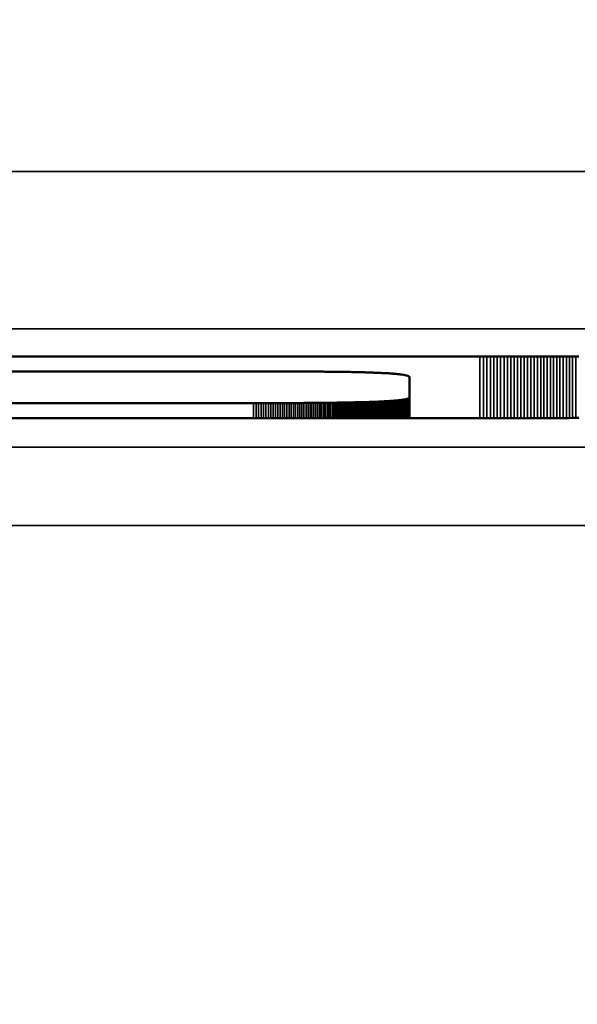
# Model space of a CAD drawing. Units: millimetres. Extents: x 0 to 15592, y -308 to 2970.
# Drawn here: x 1540 to 1547, y 1134 to 1146 of the extents above; entities that cross this region are included whole.
import ezdxf

# ---------------------------------------------------------------- set-up
doc = ezdxf.new("R2010")
doc.units = ezdxf.units.MM
doc.header["$LTSCALE"] = 5
for name, color, linetype, lineweight in [('Bemaßung (ISO)', 7, 'Continuous', 25), ('Sichtbar (ISO)', 7, 'Continuous', 50), ('Sichtbar schmal (ISO)', 7, 'Continuous', 35)]:
    doc.layers.add(name, color=color, linetype=linetype, lineweight=lineweight)
doc.styles.add('Notiztext (DIN)', font='arial.ttf')
doc.dimstyles.new('Standard (DIN)', dxfattribs={"dimscale": 5, "dimtxt": 3.5, "dimasz": 2.5, "dimexe": 1, "dimexo": 0, "dimgap": 0.5, "dimtad": 1, "dimrnd": 1e-08, "dimtxsty": 'Notiztext (DIN)', "dimcen": 0.09, "dimdle": 10, "dimclrd": 256, "dimclre": 256, "dimclrt": 256, "dimadec": 0, "dimazin": 2, "dimtfac": 0.714286, "dimtmove": 0, "dimatfit": 3, "dimfxl": 1, "dimtolj": 1, "dimlwd": -1, "dimlwe": -1, "dimarcsym": 0})

# ---------------------------------------------------------------- blocks, each defined once
blk = doc.blocks.new('*D47')
at = {"layer": 'Bemaßung (ISO)', "transparency": 16777216}
for p, q in [((1303.155, 1158.819), (1303.155, 1004.913)), ((1663.155, 1158.819), (1663.155, 1004.913)), ((1315.655, 1009.913), (1650.655, 1009.913))]:
    blk.add_line(p, q, dxfattribs=at)
for points in [[(1315.655, 1011.996), (1315.655, 1007.83), (1303.155, 1009.913)], [(1650.655, 1011.996), (1650.655, 1007.83), (1663.155, 1009.913)]]:
    blk.add_solid(points, dxfattribs=at)
at = {"layer": 'Defpoints', "color": 0, "transparency": 16777216}
for p in [(1303.155, 1158.819), (1663.155, 1158.819), (1663.155, 1009.913)]:
    blk.add_point(p, dxfattribs=at)
at = {"layer": 'Bemaßung (ISO)', "transparency": 16777216, "insert": (1463.858, 1021.354), "char_height": 17.5, "attachment_point": 4, "style": 'Notiztext (DIN)'}
blk.add_mtext('\\A1;360', dxfattribs=at)

msp = doc.modelspace()

# ---------------------------------------------------------------- linework, layer by layer
at = {"layer": 'Sichtbar (ISO)'}
for p, q in [((1527.794, 1142.007), (1545.899, 1142.007)), ((1545.899, 1142.007), (1545.944, 1142.007)), ((1545.944, 1142.007), (1545.988, 1142.007)), ((1545.988, 1142.007), (1546.032, 1142.006)), ((1546.032, 1142.006), (1546.076, 1142.006)), ((1546.076, 1142.006), (1546.12, 1142.006)), ((1546.12, 1142.006), (1546.163, 1142.006)), ((1546.163, 1142.006), (1546.207, 1142.006)), ((1546.207, 1142.006), (1546.25, 1142.006)), ((1546.25, 1142.006), (1546.293, 1142.006)), ((1546.293, 1142.006), (1546.336, 1142.006)), ((1546.336, 1142.006), (1546.378, 1142.006)), ((1546.378, 1142.006), (1546.421, 1142.006)), ((1546.421, 1142.006), (1546.463, 1142.006)), ((1546.463, 1142.006), (1546.505, 1142.006)), ((1546.505, 1142.006), (1546.548, 1142.006)), ((1546.548, 1142.006), (1546.589, 1142.006)), ((1546.589, 1142.006), (1546.631, 1142.006)), ((1546.631, 1142.006), (1546.673, 1142.006)), ((1546.673, 1142.006), (1546.714, 1142.006)), ((1546.714, 1142.006), (1546.755, 1142.006)), ((1546.755, 1142.006), (1546.796, 1142.006)), ((1546.796, 1142.006), (1546.837, 1142.005)), ((1546.837, 1142.005), (1546.878, 1142.005)), ((1546.878, 1142.005), (1546.918, 1142.005)), ((1546.918, 1142.005), (1546.959, 1142.005)), ((1546.959, 1142.005), (1546.999, 1142.005)), ((1546.999, 1142.005), (1547.039, 1142.005)), ((1547.039, 1142.005), (1547.079, 1142.005)), ((1547.079, 1142.005), (1547.118, 1142.005)), ((1547.118, 1142.005), (1547.158, 1142.004)), ((1543.021, 1141.816), (1527.794, 1141.816)), ((1543.053, 1141.816), (1543.021, 1141.816)), ((1543.084, 1141.816), (1543.053, 1141.816)), ((1543.116, 1141.816), (1543.084, 1141.816)), ((1543.147, 1141.816), (1543.116, 1141.816)), ((1543.178, 1141.816), (1543.147, 1141.816)), ((1543.209, 1141.816), (1543.178, 1141.816)), ((1543.239, 1141.816), (1543.209, 1141.816)), ((1543.269, 1141.816), (1543.239, 1141.816)), ((1543.299, 1141.816), (1543.269, 1141.816)), ((1543.328, 1141.816), (1543.299, 1141.816)), ((1543.357, 1141.816), (1543.328, 1141.816)), ((1543.386, 1141.816), (1543.357, 1141.816)), ((1543.415, 1141.816), (1543.386, 1141.816)), ((1543.443, 1141.816), (1543.415, 1141.816)), ((1543.472, 1141.815), (1543.443, 1141.816)), ((1543.499, 1141.815), (1543.472, 1141.815)), ((1543.527, 1141.815), (1543.499, 1141.815)), ((1543.554, 1141.815), (1543.527, 1141.815)), ((1543.581, 1141.815), (1543.554, 1141.815)), ((1543.608, 1141.815), (1543.581, 1141.815)), ((1543.635, 1141.815), (1543.608, 1141.815)), ((1543.661, 1141.815), (1543.635, 1141.815)), ((1543.687, 1141.814), (1543.661, 1141.815)), ((1543.713, 1141.814), (1543.687, 1141.814)), ((1543.738, 1141.814), (1543.713, 1141.814)), ((1543.763, 1141.814), (1543.738, 1141.814)), ((1543.788, 1141.814), (1543.763, 1141.814)), ((1543.813, 1141.814), (1543.788, 1141.814)), ((1543.837, 1141.813), (1543.813, 1141.814)), ((1543.861, 1141.813), (1543.837, 1141.813)), ((1543.885, 1141.813), (1543.861, 1141.813)), ((1543.909, 1141.813), (1543.885, 1141.813)), ((1543.932, 1141.812), (1543.909, 1141.813)), ((1543.955, 1141.812), (1543.932, 1141.812)), ((1543.978, 1141.812), (1543.955, 1141.812)), ((1544, 1141.812), (1543.978, 1141.812)), ((1544.023, 1141.811), (1544, 1141.812)), ((1544.045, 1141.811), (1544.023, 1141.811)), ((1544.066, 1141.811), (1544.045, 1141.811)), ((1544.088, 1141.811), (1544.066, 1141.811)), ((1544.109, 1141.81), (1544.088, 1141.811)), ((1544.13, 1141.81), (1544.109, 1141.81)), ((1544.151, 1141.81), (1544.13, 1141.81)), ((1544.171, 1141.809), (1544.151, 1141.81)), ((1544.191, 1141.809), (1544.171, 1141.809)), ((1544.211, 1141.809), (1544.191, 1141.809)), ((1544.231, 1141.808), (1544.211, 1141.809)), ((1544.25, 1141.808), (1544.231, 1141.808)), ((1544.269, 1141.807), (1544.25, 1141.808)), ((1544.288, 1141.807), (1544.269, 1141.807)), ((1544.307, 1141.807), (1544.288, 1141.807)), ((1544.325, 1141.806), (1544.307, 1141.807)), ((1544.343, 1141.806), (1544.325, 1141.806)), ((1544.361, 1141.805), (1544.343, 1141.806)), ((1544.379, 1141.805), (1544.361, 1141.805)), ((1544.396, 1141.805), (1544.379, 1141.805)), ((1544.413, 1141.804), (1544.396, 1141.805)), ((1544.43, 1141.804), (1544.413, 1141.804)), ((1544.446, 1141.803), (1544.43, 1141.804)), ((1544.463, 1141.803), (1544.446, 1141.803)), ((1544.479, 1141.802), (1544.463, 1141.803)), ((1544.495, 1141.802), (1544.479, 1141.802)), ((1544.51, 1141.801), (1544.495, 1141.802)), ((1544.525, 1141.801), (1544.51, 1141.801)), ((1544.54, 1141.8), (1544.525, 1141.801)), ((1544.555, 1141.799), (1544.54, 1141.8)), ((1544.57, 1141.799), (1544.555, 1141.799)), ((1544.584, 1141.798), (1544.57, 1141.799)), ((1544.598, 1141.798), (1544.584, 1141.798)), ((1544.612, 1141.797), (1544.598, 1141.798)), ((1544.626, 1141.797), (1544.612, 1141.797)), ((1544.639, 1141.796), (1544.626, 1141.797)), ((1544.652, 1141.795), (1544.639, 1141.796)), ((1544.665, 1141.795), (1544.652, 1141.795)), ((1544.677, 1141.794), (1544.665, 1141.795)), ((1544.69, 1141.793), (1544.677, 1141.794)), ((1544.702, 1141.793), (1544.69, 1141.793)), ((1544.714, 1141.792), (1544.702, 1141.793)), ((1544.725, 1141.791), (1544.714, 1141.792)), ((1544.737, 1141.791), (1544.725, 1141.791)), ((1544.748, 1141.79), (1544.737, 1141.791)), ((1544.759, 1141.789), (1544.748, 1141.79)), ((1544.769, 1141.789), (1544.759, 1141.789)), ((1544.78, 1141.788), (1544.769, 1141.789)), ((1544.79, 1141.787), (1544.78, 1141.788)), ((1544.8, 1141.786), (1544.79, 1141.787)), ((1544.809, 1141.785), (1544.8, 1141.786)), ((1544.819, 1141.785), (1544.809, 1141.785)), ((1544.828, 1141.784), (1544.819, 1141.785)), ((1544.837, 1141.783), (1544.828, 1141.784)), ((1544.845, 1141.782), (1544.837, 1141.783)), ((1544.854, 1141.781), (1544.845, 1141.782)), ((1544.862, 1141.781), (1544.854, 1141.781)), ((1544.87, 1141.78), (1544.862, 1141.781)), ((1544.878, 1141.779), (1544.87, 1141.78)), ((1544.885, 1141.778), (1544.878, 1141.779)), ((1544.892, 1141.777), (1544.885, 1141.778)), ((1544.899, 1141.776), (1544.892, 1141.777)), ((1544.906, 1141.775), (1544.899, 1141.776)), ((1544.913, 1141.774), (1544.906, 1141.775)), ((1544.919, 1141.773), (1544.913, 1141.774)), ((1544.925, 1141.772), (1544.919, 1141.773)), ((1544.931, 1141.771), (1544.925, 1141.772)), ((1544.937, 1141.77), (1544.931, 1141.771)), ((1544.942, 1141.769), (1544.937, 1141.77)), ((1544.947, 1141.768), (1544.942, 1141.769)), ((1544.952, 1141.767), (1544.947, 1141.768)), ((1544.957, 1141.766), (1544.952, 1141.767)), ((1544.961, 1141.765), (1544.957, 1141.766)), ((1544.965, 1141.764), (1544.961, 1141.765)), ((1544.969, 1141.763), (1544.965, 1141.764)), ((1544.973, 1141.762), (1544.969, 1141.763)), ((1544.977, 1141.761), (1544.973, 1141.762)), ((1544.98, 1141.76), (1544.977, 1141.761)), ((1544.983, 1141.759), (1544.98, 1141.76)), ((1544.986, 1141.757), (1544.983, 1141.759)), ((1544.988, 1141.756), (1544.986, 1141.757)), ((1544.991, 1141.755), (1544.988, 1141.756)), ((1544.993, 1141.754), (1544.991, 1141.755)), ((1544.995, 1141.753), (1544.993, 1141.754)), ((1544.996, 1141.752), (1544.995, 1141.753)), ((1544.998, 1141.75), (1544.996, 1141.752)), ((1544.999, 1141.749), (1544.998, 1141.75)), ((1545, 1141.748), (1544.999, 1141.749)), ((1545.001, 1141.747), (1545, 1141.748)), ((1545.002, 1141.745), (1545.001, 1141.747)), ((1545.002, 1141.744), (1545.002, 1141.745)), ((1545.002, 1141.743), (1545.002, 1141.744)), ((1545.002, 1141.486), (1545.002, 1141.743)), ((1544.977, 1141.467), (1544.98, 1141.468)), ((1544.98, 1141.468), (1544.983, 1141.47)), ((1544.983, 1141.47), (1544.986, 1141.471)), ((1544.986, 1141.471), (1544.988, 1141.472)), ((1544.988, 1141.472), (1544.991, 1141.473)), ((1544.991, 1141.473), (1544.993, 1141.474)), ((1544.993, 1141.474), (1544.995, 1141.475)), ((1544.995, 1141.475), (1544.996, 1141.477)), ((1544.996, 1141.477), (1544.998, 1141.478)), ((1544.998, 1141.478), (1544.999, 1141.479)), ((1544.999, 1141.479), (1545, 1141.48)), ((1545, 1141.48), (1545.001, 1141.482)), ((1545.001, 1141.482), (1545.002, 1141.483)), ((1545.002, 1141.484), (1545.002, 1141.486)), ((1545.002, 1141.486), (1545.002, 1141.221)), ((1545.002, 1141.483), (1545.002, 1141.484)), ((1527.794, 1141.412), (1543.021, 1141.412)), ((1543.021, 1141.412), (1543.053, 1141.412)), ((1543.053, 1141.412), (1543.084, 1141.412)), ((1543.084, 1141.412), (1543.116, 1141.412)), ((1543.116, 1141.412), (1543.147, 1141.412)), ((1543.147, 1141.412), (1543.178, 1141.412)), ((1543.178, 1141.412), (1543.209, 1141.412)), ((1543.209, 1141.412), (1543.239, 1141.412)), ((1543.239, 1141.412), (1543.269, 1141.412)), ((1543.269, 1141.412), (1543.299, 1141.412)), ((1543.299, 1141.412), (1543.328, 1141.412)), ((1543.328, 1141.412), (1543.357, 1141.412)), ((1543.357, 1141.412), (1543.386, 1141.412)), ((1543.386, 1141.412), (1543.415, 1141.413)), ((1543.415, 1141.413), (1543.443, 1141.413)), ((1543.443, 1141.413), (1543.472, 1141.413)), ((1543.472, 1141.413), (1543.499, 1141.413)), ((1543.499, 1141.413), (1543.527, 1141.413)), ((1543.527, 1141.413), (1543.554, 1141.413)), ((1543.554, 1141.413), (1543.581, 1141.413)), ((1543.581, 1141.413), (1543.608, 1141.413)), ((1543.608, 1141.413), (1543.635, 1141.413)), ((1543.635, 1141.413), (1543.661, 1141.414)), ((1543.661, 1141.414), (1543.687, 1141.414)), ((1543.687, 1141.414), (1543.713, 1141.414)), ((1543.713, 1141.414), (1543.738, 1141.414)), ((1543.738, 1141.414), (1543.763, 1141.414)), ((1543.763, 1141.414), (1543.788, 1141.414)), ((1543.788, 1141.414), (1543.813, 1141.415)), ((1543.813, 1141.415), (1543.837, 1141.415)), ((1543.837, 1141.415), (1543.861, 1141.415)), ((1543.861, 1141.415), (1543.885, 1141.415)), ((1543.885, 1141.415), (1543.909, 1141.416)), ((1543.909, 1141.416), (1543.932, 1141.416)), ((1543.932, 1141.416), (1543.955, 1141.416)), ((1543.955, 1141.416), (1543.978, 1141.416)), ((1543.978, 1141.416), (1544, 1141.417)), ((1544, 1141.417), (1544.023, 1141.417)), ((1544.023, 1141.417), (1544.045, 1141.417)), ((1544.045, 1141.417), (1544.066, 1141.417)), ((1544.066, 1141.417), (1544.088, 1141.418)), ((1544.088, 1141.418), (1544.109, 1141.418)), ((1544.109, 1141.418), (1544.13, 1141.418)), ((1544.13, 1141.418), (1544.151, 1141.419)), ((1544.151, 1141.419), (1544.171, 1141.419)), ((1544.171, 1141.419), (1544.191, 1141.419)), ((1544.191, 1141.419), (1544.211, 1141.42)), ((1544.211, 1141.42), (1544.231, 1141.42)), ((1544.231, 1141.42), (1544.25, 1141.42)), ((1544.25, 1141.42), (1544.269, 1141.421)), ((1544.269, 1141.421), (1544.288, 1141.421)), ((1544.288, 1141.421), (1544.307, 1141.422)), ((1544.307, 1141.422), (1544.325, 1141.422)), ((1544.325, 1141.422), (1544.343, 1141.422)), ((1544.343, 1141.422), (1544.361, 1141.423)), ((1544.361, 1141.423), (1544.379, 1141.423)), ((1544.379, 1141.423), (1544.396, 1141.424)), ((1544.396, 1141.424), (1544.396, 1141.221)), ((1544.396, 1141.424), (1544.413, 1141.424)), ((1544.413, 1141.424), (1544.43, 1141.425)), ((1544.413, 1141.424), (1544.413, 1141.221)), ((1544.43, 1141.425), (1544.43, 1141.221)), ((1544.43, 1141.425), (1544.446, 1141.425)), ((1544.446, 1141.425), (1544.463, 1141.426)), ((1544.446, 1141.425), (1544.446, 1141.221)), ((1544.463, 1141.426), (1544.463, 1141.221)), ((1544.463, 1141.426), (1544.479, 1141.426)), ((1544.479, 1141.426), (1544.495, 1141.427)), ((1544.479, 1141.426), (1544.479, 1141.221)), ((1544.495, 1141.427), (1544.495, 1141.221)), ((1544.495, 1141.427), (1544.51, 1141.427)), ((1544.51, 1141.427), (1544.525, 1141.428)), ((1544.51, 1141.427), (1544.51, 1141.221)), ((1544.525, 1141.428), (1544.525, 1141.221)), ((1544.525, 1141.428), (1544.54, 1141.428)), ((1544.54, 1141.428), (1544.555, 1141.429)), ((1544.54, 1141.428), (1544.54, 1141.221)), ((1544.555, 1141.429), (1544.555, 1141.221)), ((1544.555, 1141.429), (1544.57, 1141.429)), ((1544.57, 1141.429), (1544.584, 1141.43)), ((1544.57, 1141.429), (1544.57, 1141.221)), ((1544.584, 1141.43), (1544.584, 1141.221)), ((1544.584, 1141.43), (1544.598, 1141.43)), ((1544.598, 1141.43), (1544.612, 1141.431)), ((1544.598, 1141.43), (1544.598, 1141.221)), ((1544.612, 1141.431), (1544.626, 1141.432)), ((1544.612, 1141.431), (1544.612, 1141.221)), ((1544.626, 1141.432), (1544.626, 1141.221)), ((1544.626, 1141.432), (1544.639, 1141.432)), ((1544.639, 1141.432), (1544.652, 1141.433)), ((1544.652, 1141.433), (1544.665, 1141.434)), ((1544.665, 1141.434), (1544.677, 1141.434)), ((1544.677, 1141.434), (1544.69, 1141.435)), ((1544.69, 1141.435), (1544.702, 1141.435)), ((1544.702, 1141.435), (1544.714, 1141.436)), ((1544.714, 1141.436), (1544.725, 1141.437)), ((1544.725, 1141.437), (1544.737, 1141.438)), ((1544.737, 1141.438), (1544.748, 1141.438)), ((1544.748, 1141.438), (1544.759, 1141.439)), ((1544.759, 1141.439), (1544.769, 1141.44)), ((1544.769, 1141.44), (1544.78, 1141.44)), ((1544.78, 1141.44), (1544.79, 1141.441)), ((1544.79, 1141.441), (1544.8, 1141.442)), ((1544.8, 1141.442), (1544.809, 1141.443)), ((1544.809, 1141.443), (1544.819, 1141.444)), ((1544.819, 1141.444), (1544.828, 1141.444)), ((1544.828, 1141.444), (1544.837, 1141.445)), ((1544.837, 1141.445), (1544.845, 1141.446)), ((1544.845, 1141.446), (1544.854, 1141.447)), ((1544.854, 1141.447), (1544.862, 1141.448)), ((1544.862, 1141.448), (1544.87, 1141.449)), ((1544.87, 1141.449), (1544.878, 1141.449)), ((1544.878, 1141.449), (1544.885, 1141.45)), ((1544.885, 1141.45), (1544.892, 1141.451)), ((1544.892, 1141.451), (1544.899, 1141.452)), ((1544.899, 1141.452), (1544.906, 1141.453)), ((1544.906, 1141.453), (1544.913, 1141.454)), ((1544.913, 1141.454), (1544.919, 1141.455)), ((1544.919, 1141.455), (1544.925, 1141.456)), ((1544.925, 1141.456), (1544.931, 1141.457)), ((1544.931, 1141.457), (1544.937, 1141.458)), ((1544.937, 1141.458), (1544.942, 1141.459)), ((1544.942, 1141.459), (1544.947, 1141.46)), ((1544.947, 1141.46), (1544.952, 1141.461)), ((1544.952, 1141.461), (1544.957, 1141.462)), ((1544.957, 1141.462), (1544.961, 1141.463)), ((1544.961, 1141.463), (1544.965, 1141.464)), ((1544.965, 1141.464), (1544.969, 1141.465)), ((1544.969, 1141.465), (1544.973, 1141.466)), ((1544.973, 1141.466), (1544.977, 1141.467)), ((1545.899, 1141.221), (1527.794, 1141.221)), ((1545.944, 1141.221), (1545.899, 1141.221)), ((1545.988, 1141.221), (1545.944, 1141.221)), ((1546.032, 1141.221), (1545.988, 1141.221)), ((1546.076, 1141.221), (1546.032, 1141.221)), ((1546.12, 1141.221), (1546.076, 1141.221)), ((1546.163, 1141.221), (1546.12, 1141.221)), ((1546.207, 1141.221), (1546.163, 1141.221)), ((1546.25, 1141.221), (1546.207, 1141.221)), ((1546.293, 1141.221), (1546.25, 1141.221)), ((1546.336, 1141.221), (1546.293, 1141.221)), ((1546.378, 1141.221), (1546.336, 1141.221)), ((1546.421, 1141.221), (1546.378, 1141.221)), ((1546.463, 1141.221), (1546.421, 1141.221)), ((1546.505, 1141.221), (1546.463, 1141.221)), ((1546.548, 1141.221), (1546.505, 1141.221)), ((1546.589, 1141.221), (1546.548, 1141.221)), ((1546.631, 1141.221), (1546.589, 1141.221)), ((1546.673, 1141.222), (1546.631, 1141.221)), ((1546.714, 1141.222), (1546.673, 1141.222)), ((1546.755, 1141.222), (1546.714, 1141.222)), ((1546.796, 1141.222), (1546.755, 1141.222)), ((1546.837, 1141.222), (1546.796, 1141.222)), ((1546.878, 1141.222), (1546.837, 1141.222)), ((1546.918, 1141.222), (1546.878, 1141.222)), ((1546.959, 1141.222), (1546.918, 1141.222)), ((1546.999, 1141.222), (1546.959, 1141.222)), ((1547.039, 1141.222), (1546.999, 1141.222)), ((1547.079, 1141.223), (1547.039, 1141.222)), ((1547.118, 1141.223), (1547.079, 1141.223)), ((1547.158, 1141.223), (1547.118, 1141.223))]:
    msp.add_line(p, q, dxfattribs=at)
at = {"layer": 'Sichtbar schmal (ISO)'}
for p, q in [((1732.655, 1144.357), (1233.655, 1144.357)), ((1233.655, 1142.358), (1732.655, 1142.358)), ((1545.899, 1142.007), (1545.899, 1141.221)), ((1545.944, 1142.007), (1545.944, 1141.221)), ((1545.988, 1142.007), (1545.988, 1141.221)), ((1546.032, 1142.006), (1546.032, 1141.221)), ((1546.076, 1142.006), (1546.076, 1141.221)), ((1546.12, 1142.006), (1546.12, 1141.221)), ((1546.163, 1142.006), (1546.163, 1141.221)), ((1546.207, 1142.006), (1546.207, 1141.221)), ((1546.25, 1142.006), (1546.25, 1141.221)), ((1546.293, 1142.006), (1546.293, 1141.221)), ((1546.336, 1142.006), (1546.336, 1141.221)), ((1546.378, 1142.006), (1546.378, 1141.221)), ((1546.421, 1142.006), (1546.421, 1141.221)), ((1546.463, 1142.006), (1546.463, 1141.221)), ((1546.505, 1142.006), (1546.505, 1141.221)), ((1546.548, 1142.006), (1546.548, 1141.221)), ((1546.589, 1142.006), (1546.589, 1141.221)), ((1546.631, 1142.006), (1546.631, 1141.221)), ((1546.673, 1142.006), (1546.673, 1141.222)), ((1546.714, 1142.006), (1546.714, 1141.222)), ((1546.755, 1142.006), (1546.755, 1141.222)), ((1546.796, 1142.006), (1546.796, 1141.222)), ((1546.837, 1142.005), (1546.837, 1141.222)), ((1546.878, 1142.005), (1546.878, 1141.222)), ((1546.918, 1142.005), (1546.918, 1141.222)), ((1546.959, 1142.005), (1546.959, 1141.222)), ((1546.999, 1142.005), (1546.999, 1141.222)), ((1547.039, 1142.005), (1547.039, 1141.222)), ((1547.079, 1142.005), (1547.079, 1141.223)), ((1547.118, 1142.005), (1547.118, 1141.223)), ((1544.98, 1141.468), (1544.98, 1141.221)), ((1544.983, 1141.47), (1544.983, 1141.221)), ((1544.986, 1141.471), (1544.986, 1141.221)), ((1544.988, 1141.472), (1544.988, 1141.221)), ((1544.991, 1141.473), (1544.991, 1141.221)), ((1544.993, 1141.474), (1544.993, 1141.221)), ((1544.995, 1141.475), (1544.995, 1141.221)), ((1544.996, 1141.477), (1544.996, 1141.221)), ((1544.998, 1141.478), (1544.998, 1141.221)), ((1544.999, 1141.479), (1544.999, 1141.221)), ((1545, 1141.48), (1545, 1141.221)), ((1545.001, 1141.482), (1545.001, 1141.221)), ((1545.002, 1141.484), (1545.002, 1141.221)), ((1545.002, 1141.483), (1545.002, 1141.221)), ((1543.021, 1141.412), (1543.021, 1141.221)), ((1543.053, 1141.412), (1543.053, 1141.221)), ((1543.084, 1141.412), (1543.084, 1141.221)), ((1543.116, 1141.412), (1543.116, 1141.221)), ((1543.147, 1141.412), (1543.147, 1141.221)), ((1543.178, 1141.412), (1543.178, 1141.221)), ((1543.209, 1141.412), (1543.209, 1141.221)), ((1543.239, 1141.412), (1543.239, 1141.221)), ((1543.269, 1141.412), (1543.269, 1141.221)), ((1543.299, 1141.412), (1543.299, 1141.221)), ((1543.328, 1141.412), (1543.328, 1141.221)), ((1543.357, 1141.412), (1543.357, 1141.221)), ((1543.386, 1141.412), (1543.386, 1141.221)), ((1543.415, 1141.413), (1543.415, 1141.221)), ((1543.443, 1141.413), (1543.443, 1141.221)), ((1543.472, 1141.413), (1543.472, 1141.221)), ((1543.499, 1141.413), (1543.499, 1141.221)), ((1543.527, 1141.413), (1543.527, 1141.221)), ((1543.554, 1141.413), (1543.554, 1141.221)), ((1543.581, 1141.413), (1543.581, 1141.221)), ((1543.608, 1141.413), (1543.608, 1141.221)), ((1543.635, 1141.413), (1543.635, 1141.221)), ((1543.661, 1141.414), (1543.661, 1141.221)), ((1543.687, 1141.414), (1543.687, 1141.221)), ((1543.713, 1141.414), (1543.713, 1141.221)), ((1543.738, 1141.414), (1543.738, 1141.221)), ((1543.763, 1141.414), (1543.763, 1141.221)), ((1543.788, 1141.414), (1543.788, 1141.221)), ((1543.813, 1141.415), (1543.813, 1141.221)), ((1543.837, 1141.415), (1543.837, 1141.221)), ((1543.861, 1141.415), (1543.861, 1141.221)), ((1543.885, 1141.415), (1543.885, 1141.221)), ((1543.909, 1141.416), (1543.909, 1141.221)), ((1543.932, 1141.416), (1543.932, 1141.221)), ((1543.955, 1141.416), (1543.955, 1141.221)), ((1543.978, 1141.416), (1543.978, 1141.221)), ((1544, 1141.417), (1544, 1141.221)), ((1544.023, 1141.417), (1544.023, 1141.221)), ((1544.045, 1141.417), (1544.045, 1141.221)), ((1544.066, 1141.417), (1544.066, 1141.221)), ((1544.088, 1141.418), (1544.088, 1141.221)), ((1544.109, 1141.418), (1544.109, 1141.221)), ((1544.13, 1141.418), (1544.13, 1141.221)), ((1544.151, 1141.419), (1544.151, 1141.221)), ((1544.171, 1141.419), (1544.171, 1141.221)), ((1544.191, 1141.419), (1544.191, 1141.221)), ((1544.211, 1141.42), (1544.211, 1141.221)), ((1544.231, 1141.42), (1544.231, 1141.221)), ((1544.25, 1141.42), (1544.25, 1141.221)), ((1544.269, 1141.421), (1544.269, 1141.221)), ((1544.288, 1141.421), (1544.288, 1141.221)), ((1544.307, 1141.422), (1544.307, 1141.221)), ((1544.325, 1141.422), (1544.325, 1141.221)), ((1544.343, 1141.422), (1544.343, 1141.221)), ((1544.361, 1141.423), (1544.361, 1141.221)), ((1544.379, 1141.423), (1544.379, 1141.221)), ((1544.639, 1141.432), (1544.639, 1141.221)), ((1544.652, 1141.433), (1544.652, 1141.221)), ((1544.665, 1141.434), (1544.665, 1141.221)), ((1544.677, 1141.434), (1544.677, 1141.221)), ((1544.69, 1141.435), (1544.69, 1141.221)), ((1544.702, 1141.435), (1544.702, 1141.221)), ((1544.714, 1141.436), (1544.714, 1141.221)), ((1544.725, 1141.437), (1544.725, 1141.221)), ((1544.737, 1141.438), (1544.737, 1141.221)), ((1544.748, 1141.438), (1544.748, 1141.221)), ((1544.759, 1141.439), (1544.759, 1141.221)), ((1544.769, 1141.44), (1544.769, 1141.221)), ((1544.78, 1141.44), (1544.78, 1141.221)), ((1544.79, 1141.441), (1544.79, 1141.221)), ((1544.8, 1141.442), (1544.8, 1141.221)), ((1544.809, 1141.443), (1544.809, 1141.221)), ((1544.819, 1141.444), (1544.819, 1141.221)), ((1544.828, 1141.444), (1544.828, 1141.221)), ((1544.837, 1141.445), (1544.837, 1141.221)), ((1544.845, 1141.446), (1544.845, 1141.221)), ((1544.854, 1141.447), (1544.854, 1141.221)), ((1544.862, 1141.448), (1544.862, 1141.221)), ((1544.87, 1141.449), (1544.87, 1141.221)), ((1544.878, 1141.449), (1544.878, 1141.221)), ((1544.885, 1141.45), (1544.885, 1141.221)), ((1544.892, 1141.451), (1544.892, 1141.221)), ((1544.899, 1141.452), (1544.899, 1141.221)), ((1544.906, 1141.453), (1544.906, 1141.221)), ((1544.913, 1141.454), (1544.913, 1141.221)), ((1544.919, 1141.455), (1544.919, 1141.221)), ((1544.925, 1141.456), (1544.925, 1141.221)), ((1544.931, 1141.457), (1544.931, 1141.221)), ((1544.937, 1141.458), (1544.937, 1141.221)), ((1544.942, 1141.459), (1544.942, 1141.221)), ((1544.947, 1141.46), (1544.947, 1141.221)), ((1544.952, 1141.461), (1544.952, 1141.221)), ((1544.957, 1141.462), (1544.957, 1141.221)), ((1544.961, 1141.463), (1544.961, 1141.221)), ((1544.965, 1141.464), (1544.965, 1141.221)), ((1544.969, 1141.465), (1544.969, 1141.221)), ((1544.973, 1141.466), (1544.973, 1141.221)), ((1544.977, 1141.467), (1544.977, 1141.221)), ((1732.655, 1140.853), (1233.655, 1140.853)), ((1233.655, 1139.854), (1732.655, 1139.854))]:
    msp.add_line(p, q, dxfattribs=at)

# ---------------------------------------------------------------- dimensions: what is measured, and where the dimension line sits
at = {"layer": 'Bemaßung (ISO)'}
dim = msp.add_linear_dim(base=(1663.155, 1009.913), p1=(1303.155, 1158.819), p2=(1663.155, 1158.819), angle=180, dimstyle='Standard (DIN)', override={"dimgap": 0.5, "dimdec": 2, "dimtol": 0, "dimlim": 0, "dimtp": 0, "dimtm": 0, "dimtdec": 2, "dimtofl": 0, "dimatfit": 1}, dxfattribs=at)
dim.commit()
dim.dimension.update_dxf_attribs({"geometry": '*D47', "text_midpoint": (1483.155, 1009.913), "dimtype": 160})

doc.saveas('drawing.dxf')
